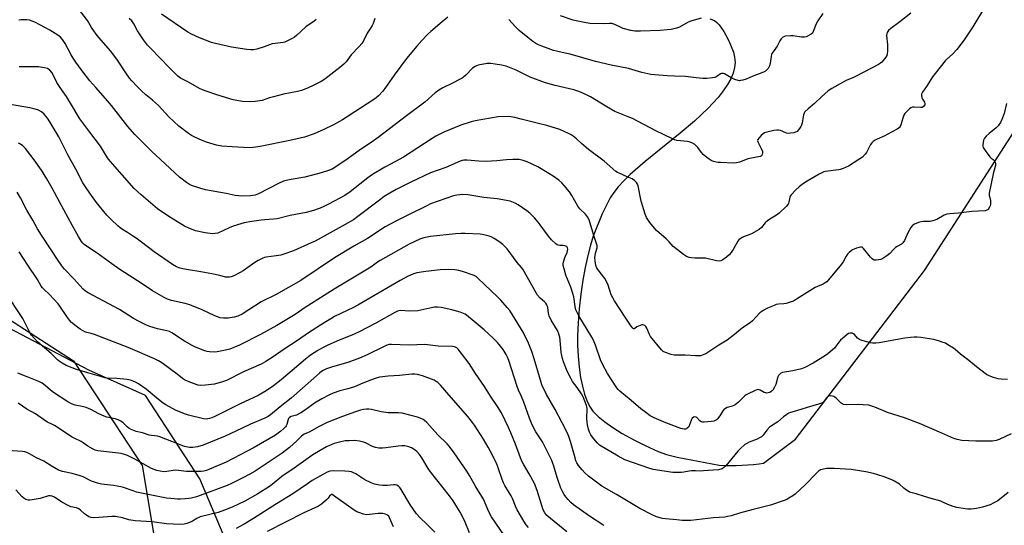
# Model space of a CAD drawing. Units: inches. Extents: x 1213768 to 1219769, y 533455 to 537456.
# Drawn here: x 1214078 to 1214562, y 536208 to 536456 of the extents above; entities that cross this region are included whole.
import ezdxf

# ---------------------------------------------------------------- set-up
doc = ezdxf.new("R2010")
doc.units = ezdxf.units.IN
doc.header["$MEASUREMENT"] = 0
for name, color, linetype in [('NTRL-Farm Land', 3, 'Continuous'), ('NTRL-Trees', 3, 'Continuous'), ('Undefined', 1, 'Continuous')]:
    doc.layers.add(name, color=color, linetype=linetype)

msp = doc.modelspace()

# ---------------------------------------------------------------- linework, layer by layer
at = {"layer": 'NTRL-Farm Land'}
for points in [[(1214417.54, 536456.65), (1214419.74, 536455.73), (1214420.9, 536454.89), (1214422.04, 536453.74), (1214424.43, 536450.4), (1214426.87, 536445.76), (1214429.11, 536440.21), (1214429.7, 536437.82), (1214429.88, 536435.1), (1214429.62, 536432.65), (1214428.9, 536429.88), (1214427.76, 536427.09), (1214426.24, 536424.29), (1214424.13, 536421.15), (1214421.64, 536418.01), (1214416.67, 536412.65), (1214409.91, 536406.36), (1214402.9, 536400.42), (1214385.7, 536386.45), (1214378.4, 536380.07), (1214375.21, 536376.98), (1214372.42, 536373.97), (1214370.28, 536371.3), (1214368.56, 536368.7), (1214366.82, 536365.4), (1214364.65, 536360.71), (1214360.21, 536349.71), (1214358.81, 536345.38), (1214357.47, 536340.23), (1214356.22, 536334.34), (1214355.15, 536328.16), (1214354.16, 536321.23), (1214353.36, 536314.12), (1214352.78, 536307.15), (1214352.46, 536300.74), (1214352.48, 536296.12), (1214352.75, 536290.79), (1214353.28, 536285.43), (1214354.02, 536280.36), (1214354.86, 536276.12), (1214355.89, 536272.17), (1214357.03, 536268.93), (1214358.35, 536266.18), (1214360.08, 536263.75), (1214362.68, 536261.09), (1214365.85, 536258.45), (1214369.8, 536255.67), (1214374.42, 536252.81), (1214379.86, 536249.79), (1214385.71, 536246.85), (1214392.09, 536243.92), (1214396.22, 536242.41), (1214401.41, 536241.07), (1214422.11, 536237.22), (1214424.92, 536237.08), (1214427.72, 536237.03), (1214430.53, 536237.05), (1214433.34, 536237.15), (1214436.14, 536237.33), (1214438.93, 536237.6), (1214441.72, 536237.94), (1214443.94, 536238.27), (1214459.62, 536249.96), (1214522.97, 536332.89), (1214580.21, 536421.52)], [(1214232.67, 536074.4), (1214166.8, 536230.57), (1214140.22, 536271.46), (1214112.28, 536283.96), (1214054.99, 536314)]]:
    msp.add_lwpolyline(points, dxfattribs=at)
at = {"layer": 'NTRL-Trees'}
msp.add_lwpolyline([(1213830, 536486.93), (1213924.2, 536451.32), (1213934.38, 536439.88), (1213935.65, 536425.89), (1213968.72, 536391.55), (1214051.38, 536322.87), (1214104.8, 536288.53), (1214138.51, 536237.02), (1214151.22, 536160.71), (1214207.18, 536064.05), (1214255.51, 535980.11), (1214264.48, 535969.28), (1214305.46, 535919.75)], dxfattribs=at)
at = {"layer": 'Undefined'}
for points, elevation in [([(1214552.95, 536462.93), (1214546.71, 536452.62), (1214542.54, 536446.36), (1214538.85, 536441.54), (1214536.75, 536439.29), (1214534.02, 536436.75), (1214533.22, 536435.92), (1214528.21, 536429.8), (1214526.98, 536428.16), (1214524.35, 536423.88), (1214522, 536420.51), (1214521.54, 536419.57), (1214521.48, 536418.85), (1214521.7, 536417.84), (1214522.05, 536417.08), (1214522.94, 536415.63), (1214523.21, 536414.93), (1214523.23, 536414.7), (1214523.12, 536414.27), (1214522.54, 536413.51), (1214521.92, 536413.1), (1214521.18, 536412.96), (1214517.89, 536413.13), (1214517.08, 536413.11), (1214516.32, 536412.89), (1214515.61, 536412.42), (1214514.75, 536411.62), (1214513.96, 536410.75), (1214513.42, 536410.07), (1214512.88, 536409.19), (1214512.38, 536407.86), (1214511.45, 536404.45), (1214511.11, 536403.68), (1214510.78, 536403.25), (1214509.63, 536402.42), (1214504.74, 536399.68), (1214503.44, 536399.02), (1214499.82, 536397.5), (1214498.81, 536396.92), (1214497.85, 536396.24), (1214497.2, 536395.66), (1214496.53, 536394.76), (1214494.46, 536390.94), (1214493.81, 536390.01), (1214492.5, 536388.59), (1214490.82, 536387.4), (1214485.58, 536384.11), (1214484.55, 536383.63), (1214482.97, 536383.04), (1214481.63, 536382.6), (1214480.79, 536382.42), (1214474.43, 536381.59), (1214473.59, 536381.36), (1214472.51, 536380.94), (1214471.29, 536380.3), (1214465.37, 536376.86), (1214463, 536375.27), (1214461.44, 536374.02), (1214459.82, 536372.58), (1214457.53, 536370.11), (1214457.05, 536369.44), (1214456.82, 536368.95), (1214456.62, 536368.15), (1214456.4, 536366.44), (1214456.24, 536365.91), (1214455.96, 536365.43), (1214455, 536364.36), (1214451.6, 536361.09), (1214450.23, 536360.02), (1214446.97, 536358.19), (1214445.81, 536357.36), (1214444.77, 536356.39), (1214442.9, 536353.96), (1214441.78, 536353.08), (1214437.93, 536350.87), (1214437.12, 536350.52), (1214434.06, 536349.52), (1214433.34, 536349.11), (1214432.44, 536348.47), (1214431.82, 536347.93), (1214431.29, 536347.27), (1214429.01, 536343.15), (1214428, 536341.69), (1214427.07, 536340.56), (1214425.74, 536339.41), (1214423.91, 536338.08), (1214422.94, 536337.62), (1214422.15, 536337.54), (1214420.75, 536337.73), (1214415.34, 536338.95), (1214410.18, 536339.02), (1214408.47, 536339.13), (1214407.37, 536339.32), (1214406.09, 536339.86), (1214404.62, 536340.7), (1214400.08, 536344.18), (1214399.45, 536344.77), (1214397.52, 536346.95), (1214395.97, 536348.53), (1214391.29, 536352.63), (1214390.23, 536353.65), (1214388.08, 536356.47), (1214386.41, 536358.89), (1214385.75, 536360.52), (1214383.82, 536367.06), (1214382.32, 536374.54), (1214382.03, 536375.31), (1214381.47, 536376.15), (1214380.45, 536377.11), (1214379.27, 536377.89), (1214376.94, 536378.99), (1214372.87, 536380.72), (1214372.08, 536381.12), (1214371.36, 536381.59), (1214365.65, 536386.62), (1214357.86, 536392.33), (1214354.51, 536395.28), (1214352.05, 536397.62), (1214350.41, 536398.89), (1214349.41, 536399.54), (1214348.09, 536400.21), (1214343.73, 536402.17), (1214342.08, 536402.78), (1214337.35, 536404.17), (1214333.33, 536405.14), (1214324.84, 536407.37), (1214321.71, 536408.05), (1214319.7, 536408.43), (1214318.55, 536408.55), (1214313.55, 536408.48), (1214302.22, 536406.51), (1214300.2, 536405.97), (1214295.08, 536404.32), (1214286.84, 536400.87), (1214282.91, 536398.86), (1214281.11, 536397.85), (1214266.93, 536388.67), (1214262.97, 536386.44), (1214257.72, 536383.63), (1214251.63, 536380.05), (1214249.44, 536378.49), (1214240.72, 536371.59), (1214238.19, 536369.85), (1214230.13, 536365.44), (1214227.79, 536364.29), (1214225.91, 536363.52), (1214222.65, 536362.33), (1214219.11, 536361.37), (1214211.31, 536359.88), (1214204.83, 536358.33), (1214203, 536358.09), (1214198.83, 536357.85), (1214197.07, 536357.67), (1214192.44, 536357.01), (1214188.64, 536356.26), (1214185.33, 536355.42), (1214183.16, 536354.66), (1214181.29, 536353.89), (1214175.73, 536351.32), (1214174.44, 536351.01), (1214172.99, 536350.99), (1214169.42, 536351.36), (1214164.75, 536352.41), (1214163.64, 536352.81), (1214161.48, 536353.77), (1214159.34, 536354.77), (1214158.04, 536355.47), (1214151.57, 536359.4), (1214146.03, 536363.19), (1214138, 536370.02), (1214134.63, 536373.16), (1214122.74, 536386.7), (1214121.43, 536388.31), (1214118.1, 536393.99), (1214112.72, 536400.83), (1214107.88, 536407.42), (1214103.35, 536415.23), (1214101.3, 536418.36), (1214098.8, 536421.84), (1214097.53, 536423.85), (1214096.64, 536425.39), (1214094.94, 536428.74), (1214094.03, 536430.28), (1214093.08, 536431.37), (1214091.91, 536432.18), (1214090.53, 536432.56), (1214087.62, 536432.94), (1214082.12, 536433.06), (1214078.05, 536432.95)], 308), ([(1214288.66, 536457.39), (1214285.99, 536455.07), (1214280.35, 536450.43), (1214278.88, 536449.06), (1214275.92, 536445.99), (1214273.47, 536443.17), (1214268.46, 536437.12), (1214262.4, 536428.95), (1214257.83, 536422.36), (1214256.73, 536421.04), (1214254.6, 536418.75), (1214253.53, 536417.82), (1214251.89, 536416.64), (1214236.96, 536406.94), (1214232.58, 536404.46), (1214227.76, 536402.13), (1214223.03, 536400.02), (1214218.36, 536398.44), (1214211.16, 536396.75), (1214196.55, 536393.85), (1214193.06, 536393.31), (1214191.05, 536393.2), (1214182.72, 536393.62), (1214177.64, 536394.04), (1214174.98, 536394.56), (1214170.13, 536395.94), (1214167.95, 536396.79), (1214163.98, 536398.61), (1214162.7, 536399.28), (1214161.23, 536400.29), (1214156.46, 536403.91), (1214151.62, 536408.43), (1214146.55, 536414.01), (1214143.55, 536416.68), (1214140.37, 536419.3), (1214138.19, 536421.28), (1214136.06, 536423.32), (1214133.45, 536426.16), (1214132.3, 536427.51), (1214130.74, 536429.59), (1214126.41, 536436.25), (1214123.17, 536440.67), (1214117.15, 536447.48), (1214115.86, 536449.06), (1214113.67, 536452.35), (1214111.61, 536455.77), (1214107.28, 536461.58)], 312), ([(1214516.31, 536459.39), (1214510.81, 536455.1), (1214506.45, 536451.86), (1214505.38, 536450.83), (1214504.69, 536449.92), (1214504.45, 536449.25), (1214504.39, 536448.45), (1214504.86, 536443.75), (1214504.84, 536440.79), (1214504.72, 536439.33), (1214504.48, 536438.53), (1214504.05, 536437.8), (1214502.06, 536435.31), (1214501.41, 536434.74), (1214500.42, 536434.12), (1214489.42, 536428.35), (1214488.1, 536427.71), (1214484.45, 536426.22), (1214482.97, 536425.52), (1214477.43, 536422.37), (1214475.74, 536421.24), (1214472.41, 536418.27), (1214469.02, 536414.94), (1214465.78, 536412.41), (1214464.23, 536410.89), (1214463.81, 536410.2), (1214463.55, 536409.39), (1214462.9, 536405.46), (1214462.62, 536404.39), (1214462.24, 536403.65), (1214461.63, 536402.72), (1214460.95, 536401.84), (1214460.38, 536401.27), (1214459.68, 536400.88), (1214458.86, 536400.65), (1214457.16, 536400.36), (1214456.03, 536400.31), (1214455.21, 536400.49), (1214453.35, 536401.28), (1214452.29, 536401.64), (1214451.21, 536401.91), (1214450.38, 536401.95), (1214448.95, 536401.72), (1214445.52, 536400.86), (1214444.41, 536400.51), (1214443.65, 536400.1), (1214442.78, 536399.31), (1214441.59, 536397.96), (1214441.13, 536397.27), (1214440.98, 536396.79), (1214441.03, 536396.28), (1214441.21, 536395.77), (1214442.94, 536392.58), (1214443.41, 536391.39), (1214443.42, 536390.67), (1214443.22, 536389.94), (1214442.82, 536389.34), (1214442.22, 536388.96), (1214436.13, 536387.74), (1214435.04, 536387.38), (1214432.16, 536386.15), (1214430.6, 536385.79), (1214429.16, 536385.74), (1214422.71, 536385.91), (1214421.53, 536385.97), (1214420.66, 536386.11), (1214419.24, 536386.54), (1214418.15, 536387.01), (1214417.15, 536387.59), (1214415.99, 536388.44), (1214414.31, 536389.9), (1214413.33, 536390.89), (1214411.53, 536393.42), (1214410.82, 536394.26), (1214410.18, 536394.81), (1214408.94, 536395.55), (1214407.89, 536395.99), (1214406.52, 536396.3), (1214401.21, 536396.88), (1214400.15, 536397.19), (1214398.83, 536397.74), (1214391, 536401.52), (1214379.47, 536407.6), (1214377.4, 536408.51), (1214372.46, 536410.35), (1214370.89, 536411.07), (1214366.82, 536413.29), (1214358.78, 536418.22), (1214354.75, 536420.28), (1214352.59, 536421.09), (1214350.67, 536421.71), (1214341.5, 536423.88), (1214337.93, 536424.81), (1214336.27, 536425.33), (1214329.28, 536427.95), (1214322.3, 536431.42), (1214317.33, 536433.38), (1214315.09, 536433.89), (1214312.02, 536434.38), (1214309.8, 536434.62), (1214308.1, 536434.61), (1214303.72, 536433.78), (1214302.86, 536433.54), (1214302.11, 536433.2), (1214300.79, 536432.28), (1214297.52, 536428.88), (1214296.64, 536428.12), (1214295.7, 536427.46), (1214294.44, 536426.72), (1214291.03, 536424.98), (1214286.3, 536422.72), (1214284.38, 536421.59), (1214282.58, 536420.18), (1214277.39, 536415.65), (1214268.4, 536408.96), (1214254.5, 536398.24), (1214252.19, 536396.57), (1214245.1, 536391.85), (1214238.56, 536387.14), (1214232.38, 536383.05), (1214231.52, 536382.63), (1214230.14, 536382.11), (1214226.48, 536380.89), (1214224.76, 536380.41), (1214218.38, 536378.82), (1214211.68, 536377.66), (1214209.36, 536377.15), (1214207.95, 536376.74), (1214205.52, 536375.72), (1214195.67, 536370.65), (1214194.08, 536369.98), (1214192.97, 536369.72), (1214191.8, 536369.59), (1214187.36, 536369.5), (1214185.94, 536369.58), (1214184.26, 536369.82), (1214179.72, 536370.78), (1214169.71, 536372.63), (1214166.88, 536373.32), (1214163.24, 536374.5), (1214161.74, 536375.18), (1214160.33, 536376.12), (1214156.92, 536378.75), (1214147.59, 536387.5), (1214143.17, 536391.53), (1214134.93, 536399.77), (1214131.41, 536403.75), (1214123.48, 536413.99), (1214120.47, 536417.51), (1214115.68, 536422.82), (1214112.77, 536426.2), (1214109, 536431.06), (1214105.89, 536435.31), (1214104.61, 536437.2), (1214103.59, 536438.93), (1214100.67, 536444.49), (1214099.35, 536446.45), (1214098.43, 536447.59), (1214097.78, 536448.16), (1214097.07, 536448.66), (1214093.09, 536451.1), (1214085.7, 536454.91), (1214083.21, 536455.88), (1214081.81, 536456.14), (1214078.98, 536456.15), (1214077.95, 536456)], 310), ([(1214252.91, 536456.78), (1214251.99, 536454.31), (1214251.52, 536453.27), (1214250.8, 536452.08), (1214249.01, 536449.56), (1214247.25, 536445.82), (1214246.5, 536444.54), (1214245.15, 536442.99), (1214241.25, 536438.95), (1214238.75, 536435.51), (1214237.69, 536434.31), (1214235.7, 536432.66), (1214228.22, 536426.9), (1214226.48, 536425.83), (1214222.91, 536423.95), (1214219.84, 536422.52), (1214216.83, 536421.34), (1214214.91, 536420.86), (1214207.99, 536419.5), (1214203.11, 536418.32), (1214201.11, 536417.79), (1214197.44, 536416.54), (1214196.31, 536416.24), (1214193.98, 536415.92), (1214191.64, 536415.76), (1214187.87, 536415.97), (1214183.29, 536416.86), (1214175.24, 536419.19), (1214170.43, 536420.85), (1214168.19, 536421.68), (1214166.66, 536422.42), (1214161.33, 536425.5), (1214157.37, 536427.48), (1214156.08, 536428.36), (1214155, 536429.35), (1214151.27, 536433.1), (1214147.9, 536436.78), (1214142.18, 536442.62), (1214141.2, 536443.72), (1214139.22, 536446.27), (1214137.54, 536448.75), (1214136.26, 536450.78), (1214134.41, 536454.16), (1214133.39, 536455.57), (1214132.13, 536456.77)], 314), ([(1214224.08, 536456.28), (1214223.07, 536455.45), (1214218.98, 536452.63), (1214214.37, 536448.47), (1214213.32, 536447.61), (1214212.16, 536446.89), (1214209.86, 536445.76), (1214208.56, 536445.22), (1214207.74, 536445.02), (1214203.84, 536444.55), (1214202.47, 536444.3), (1214198.45, 536442.87), (1214194.82, 536441.71), (1214193.41, 536441.4), (1214191.99, 536441.31), (1214189.95, 536441.5), (1214182.48, 536442.72), (1214174.48, 536444.43), (1214172.51, 536445.05), (1214166.65, 536447.35), (1214162.75, 536449.02), (1214160.94, 536449.99), (1214148.07, 536458.86)], 316), ([(1214473.06, 536459.27), (1214470.57, 536455.6), (1214469.83, 536454.12), (1214468.34, 536450.37), (1214467.92, 536449.64), (1214467.33, 536449.07), (1214465.58, 536448.14), (1214464.79, 536447.82), (1214463.98, 536447.61), (1214462.61, 536447.61), (1214458.39, 536448.19), (1214457.23, 536448.26), (1214454.59, 536448.07), (1214453.8, 536447.82), (1214453.36, 536447.52), (1214452.6, 536446.71), (1214451.93, 536445.79), (1214450.64, 536443.24), (1214448.61, 536440.44), (1214448.04, 536439.52), (1214447.83, 536439.01), (1214447.61, 536438.15), (1214447.08, 536434.61), (1214446.81, 536433.46), (1214446.58, 536432.93), (1214446.11, 536432.2), (1214445.55, 536431.52), (1214444.91, 536430.94), (1214443.9, 536430.4), (1214438.38, 536428.32), (1214435.35, 536426.95), (1214433.68, 536426.44), (1214432.56, 536426.22), (1214432.01, 536426.2), (1214431.46, 536426.29), (1214429.84, 536426.86), (1214427.97, 536427.69), (1214424.76, 536429.52), (1214424.27, 536429.72), (1214423.78, 536429.81), (1214423.29, 536429.73), (1214422.8, 536429.53), (1214420.94, 536428.27), (1214419.9, 536427.81), (1214418.74, 536427.6), (1214416.06, 536427.29), (1214413.99, 536427.21), (1214410.78, 536427.56), (1214405.54, 536428.29), (1214400.17, 536428.43), (1214396.55, 536428.61), (1214390.48, 536429.06), (1214388.47, 536429.3), (1214384.02, 536430.26), (1214377.53, 536432.14), (1214368.94, 536433.76), (1214361.31, 536435.64), (1214348.91, 536439.18), (1214346.48, 536439.77), (1214342.13, 536440.66), (1214340.73, 536441.04), (1214338.01, 536441.96), (1214334.9, 536443.17), (1214333.25, 536443.86), (1214332.02, 536444.5), (1214330.58, 536445.46), (1214327.99, 536447.48), (1214323.85, 536450.9), (1214321.94, 536452.73), (1214318.75, 536456.23)], 312), ([(1214413.32, 536456.88), (1214408.19, 536455.52), (1214406.88, 536454.92), (1214402.53, 536452.46), (1214401.12, 536452.01), (1214398.48, 536451.43), (1214396.47, 536451.14), (1214393.07, 536450.92), (1214383.41, 536450.53), (1214380.62, 536450.59), (1214378.64, 536450.94), (1214374.96, 536451.91), (1214373.89, 536452.34), (1214370.76, 536453.86), (1214369.38, 536454.28), (1214368.21, 536454.35), (1214365.01, 536454.21), (1214358.59, 536454.37), (1214355.95, 536454.81), (1214351.84, 536455.64), (1214350.41, 536456), (1214344.07, 536458.04)], 314)]:
    msp.add_lwpolyline(points, dxfattribs=dict(at, elevation=elevation))
for points in [[(1214563.32, 536415.06, 306), (1214562.22, 536410.13, 306), (1214561.06, 536407.19, 306), (1214560.31, 536405.66, 306), (1214559.18, 536404.07, 306), (1214558.28, 536403.03, 306), (1214554.72, 536400.29, 306), (1214553.32, 536399, 306), (1214552.49, 536397.97, 306), (1214552.04, 536397, 306), (1214551.78, 536395.89, 306), (1214551.66, 536394.75, 306), (1214551.72, 536393.94, 306), (1214551.91, 536393.41, 306), (1214552.84, 536391.91, 306), (1214555.13, 536388.76, 306), (1214555.74, 536388.15, 306), (1214556.81, 536387.39, 306), (1214557.4, 536386.8, 306), (1214557.75, 536386.1, 306), (1214557.89, 536385.31, 306), (1214557.89, 536384.5, 306), (1214557.8, 536383.95, 306), (1214556.84, 536380.34, 306), (1214554.87, 536370.84, 306), (1214554.86, 536369.71, 306), (1214555.26, 536368.2, 306), (1214555.4, 536367.34, 306), (1214555.47, 536366.18, 306), (1214555.42, 536365.31, 306), (1214555.29, 536364.77, 306), (1214554.97, 536364.02, 306), (1214554.24, 536362.92, 306), (1214553.62, 536362.48, 306), (1214552.81, 536362.29, 306), (1214546.27, 536361.95, 306), (1214539.69, 536361.05, 306), (1214535.51, 536360.81, 306), (1214534.06, 536360.62, 306), (1214532.72, 536360.08, 306), (1214529.11, 536358.04, 306), (1214527.19, 536357.3, 306), (1214525.83, 536357.03, 306), (1214522.53, 536356.97, 306), (1214521.45, 536356.86, 306), (1214520.06, 536356.45, 306), (1214518.12, 536355.64, 306), (1214517.35, 536355.23, 306), (1214516.89, 536354.89, 306), (1214516.22, 536354.02, 306), (1214514.88, 536351.49, 306), (1214513.11, 536347.59, 306), (1214512.37, 536346.43, 306), (1214511.71, 536345.9, 306), (1214509.66, 536344.72, 306), (1214508.81, 536344.14, 306), (1214507.99, 536343.39, 306), (1214506.01, 536341.33, 306), (1214504.45, 536340.09, 306), (1214502.58, 536338.8, 306), (1214501.53, 536338.34, 306), (1214499.21, 536337.9, 306), (1214498.38, 536337.91, 306), (1214497.9, 536338.08, 306), (1214497.27, 536338.58, 306), (1214496.49, 536339.42, 306), (1214493.1, 536343.69, 306), (1214492.73, 536344.05, 306), (1214492.32, 536344.29, 306), (1214491.54, 536344.36, 306), (1214490.7, 536344.21, 306), (1214489.55, 536343.89, 306), (1214488.48, 536343.45, 306), (1214487.7, 536343.06, 306), (1214487, 536342.59, 306), (1214485.91, 536341.67, 306), (1214485.12, 536340.86, 306), (1214484.5, 536339.94, 306), (1214483.06, 536337.17, 306), (1214482.26, 536336, 306), (1214475.85, 536328.28, 306), (1214475.03, 536327.41, 306), (1214474.22, 536326.76, 306), (1214473.28, 536326.22, 306), (1214470.38, 536325, 306), (1214469.35, 536324.47, 306), (1214460.11, 536318.74, 306), (1214458.61, 536317.9, 306), (1214456.97, 536317.3, 306), (1214455, 536316.75, 306), (1214453.86, 536316.58, 306), (1214451.28, 536316.38, 306), (1214450.15, 536316.16, 306), (1214449.05, 536315.75, 306), (1214445.8, 536314.32, 306), (1214443.69, 536313.29, 306), (1214442.99, 536312.79, 306), (1214442.15, 536312.02, 306), (1214440.33, 536310.17, 306), (1214438.45, 536308.09, 306), (1214437.39, 536307.19, 306), (1214433.58, 536304.67, 306), (1214429.64, 536301.4, 306), (1214425.95, 536298.58, 306), (1214421.97, 536296.13, 306), (1214416.11, 536292.25, 306), (1214415.1, 536291.73, 306), (1214413.8, 536291.21, 306), (1214413, 536290.98, 306), (1214412.14, 536290.89, 306), (1214410.39, 536290.91, 306), (1214405.4, 536291.31, 306), (1214399.9, 536291.32, 306), (1214398.47, 536291.6, 306), (1214395.66, 536292.62, 306), (1214394.6, 536293.13, 306), (1214393.72, 536293.86, 306), (1214388.35, 536300.38, 306), (1214387.8, 536301.38, 306), (1214386.55, 536304.63, 306), (1214386.07, 536305.3, 306), (1214385.48, 536305.83, 306), (1214384.81, 536306.15, 306), (1214384.02, 536306.13, 306), (1214383.2, 536305.9, 306), (1214382.39, 536305.56, 306), (1214381.67, 536305.14, 306), (1214380.71, 536304.42, 306), (1214380.33, 536304.25, 306), (1214379.97, 536304.29, 306), (1214379.62, 536304.55, 306), (1214378.79, 536305.61, 306), (1214375.84, 536309.99, 306), (1214370.69, 536317.97, 306), (1214369.76, 536319.48, 306), (1214369.09, 536320.86, 306), (1214367.6, 536325.62, 306), (1214366.76, 536327.44, 306), (1214365.84, 536328.92, 306), (1214362.56, 536333.15, 306), (1214362.04, 536334.13, 306), (1214361.55, 536335.4, 306), (1214361.1, 536337.61, 306), (1214361.05, 536339.29, 306), (1214361.34, 536341.48, 306), (1214362.09, 536343.98, 306), (1214362.11, 536345.12, 306), (1214361.85, 536346.25, 306), (1214360.53, 536350.15, 306), (1214358.14, 536357.78, 306), (1214357.37, 536359.27, 306), (1214356.44, 536360.64, 306), (1214353.68, 536363.29, 306), (1214352.6, 536364.57, 306), (1214349.6, 536369.8, 306), (1214348.47, 536371.49, 306), (1214345.89, 536374.69, 306), (1214344.75, 536375.94, 306), (1214343.21, 536377.23, 306), (1214340.44, 536379.32, 306), (1214338.36, 536380.66, 306), (1214333.05, 536383.79, 306), (1214327.71, 536386.31, 306), (1214325.79, 536387.05, 306), (1214323.78, 536387.46, 306), (1214320.62, 536387.54, 306), (1214317.52, 536387.3, 306), (1214312.89, 536386.75, 306), (1214307.62, 536386.43, 306), (1214304.03, 536386.63, 306), (1214298.19, 536387.2, 306), (1214296.58, 536387.17, 306), (1214295.86, 536387, 306), (1214294.8, 536386.6, 306), (1214287.7, 536383.47, 306), (1214280.14, 536380.92, 306), (1214270.54, 536376.29, 306), (1214263.33, 536372.65, 306), (1214260.25, 536370.99, 306), (1214257.51, 536369.27, 306), (1214255.09, 536367.55, 306), (1214244.54, 536359.39, 306), (1214242.36, 536357.86, 306), (1214238.25, 536355.47, 306), (1214223.53, 536347.36, 306), (1214221.58, 536346.42, 306), (1214212.81, 536342.58, 306), (1214208.09, 536340.88, 306), (1214206.67, 536340.48, 306), (1214204.31, 536340.04, 306), (1214199.44, 536339.4, 306), (1214198.63, 536339.21, 306), (1214197.83, 536338.92, 306), (1214195.44, 536337.75, 306), (1214193.89, 536336.88, 306), (1214188.16, 536332.79, 306), (1214186.7, 536331.9, 306), (1214183.62, 536330.36, 306), (1214182.32, 536329.79, 306), (1214181.5, 536329.59, 306), (1214180.36, 536329.58, 306), (1214179.53, 536329.7, 306), (1214176.63, 536330.48, 306), (1214172.71, 536331.32, 306), (1214167.31, 536332.28, 306), (1214161.25, 536333.17, 306), (1214158.52, 536333.65, 306), (1214157.19, 536334, 306), (1214155.4, 536334.67, 306), (1214153.49, 536335.79, 306), (1214144.34, 536342.07, 306), (1214138.13, 536346.88, 306), (1214135.49, 536348.81, 306), (1214133.78, 536349.99, 306), (1214131.27, 536351.5, 306), (1214128.84, 536353.08, 306), (1214127.67, 536353.93, 306), (1214126.61, 536354.84, 306), (1214123.3, 536357.91, 306), (1214121.13, 536360.17, 306), (1214115.98, 536366.25, 306), (1214112.72, 536370.86, 306), (1214110.61, 536373.97, 306), (1214109.41, 536376.02, 306), (1214105.88, 536382.7, 306), (1214102.03, 536389.68, 306), (1214097.52, 536398.61, 306), (1214093.2, 536405.93, 306), (1214091.91, 536407.83, 306), (1214090.34, 536409.81, 306), (1214089.02, 536410.87, 306), (1214087.53, 536411.7, 306), (1214085.87, 536412.22, 306), (1214083.33, 536412.85, 306), (1214074.57, 536414.36, 306)], [(1214563.83, 536279.24, 304), (1214560.69, 536279.41, 304), (1214559.3, 536279.58, 304), (1214558.03, 536279.91, 304), (1214556.95, 536280.29, 304), (1214554.78, 536281.18, 304), (1214553.47, 536281.85, 304), (1214548.5, 536285.52, 304), (1214544.74, 536288.65, 304), (1214540.63, 536291.82, 304), (1214538.13, 536293.99, 304), (1214537.2, 536294.67, 304), (1214534.54, 536296.43, 304), (1214533.29, 536297.15, 304), (1214532.25, 536297.57, 304), (1214529.82, 536298.37, 304), (1214527.6, 536298.93, 304), (1214521.22, 536299.9, 304), (1214519.49, 536300.1, 304), (1214517.86, 536300.12, 304), (1214516.14, 536299.97, 304), (1214513.27, 536299.58, 304), (1214505.09, 536298.1, 304), (1214500.78, 536297.4, 304), (1214499.08, 536297.25, 304), (1214497.4, 536297.25, 304), (1214496.54, 536297.37, 304), (1214495.38, 536297.66, 304), (1214492.2, 536298.55, 304), (1214491.1, 536298.96, 304), (1214490.59, 536299.23, 304), (1214490.16, 536299.6, 304), (1214488.65, 536301.36, 304), (1214488.12, 536301.83, 304), (1214487.46, 536302.11, 304), (1214486.45, 536302.13, 304), (1214485.7, 536301.9, 304), (1214484.97, 536301.43, 304), (1214481.8, 536298.71, 304), (1214480.83, 536297.66, 304), (1214478.74, 536294.79, 304), (1214475.56, 536291.89, 304), (1214474.41, 536291.06, 304), (1214468.28, 536287.34, 304), (1214464.16, 536285.18, 304), (1214462.56, 536284.5, 304), (1214458.24, 536283.6, 304), (1214453.27, 536282.72, 304), (1214452.46, 536282.44, 304), (1214452, 536282.14, 304), (1214451.25, 536281.36, 304), (1214450.86, 536280.61, 304), (1214449.88, 536276.87, 304), (1214449.37, 536275.52, 304), (1214448.5, 536274.09, 304), (1214448.15, 536273.68, 304), (1214447.73, 536273.35, 304), (1214447.02, 536273.01, 304), (1214446.25, 536272.77, 304), (1214445.47, 536272.65, 304), (1214444.97, 536272.69, 304), (1214444.2, 536272.97, 304), (1214442.17, 536274.11, 304), (1214441.66, 536274.3, 304), (1214441.14, 536274.33, 304), (1214440.62, 536274.23, 304), (1214439.82, 536273.93, 304), (1214436.09, 536272.17, 304), (1214435.33, 536271.74, 304), (1214434.64, 536271.23, 304), (1214431.53, 536268.25, 304), (1214429.95, 536266.94, 304), (1214429.23, 536266.53, 304), (1214428.48, 536266.23, 304), (1214426.04, 536265.48, 304), (1214425.28, 536265.11, 304), (1214424.58, 536264.66, 304), (1214423.82, 536263.87, 304), (1214422.37, 536261.38, 304), (1214421.35, 536259.97, 304), (1214420.72, 536259.44, 304), (1214419.48, 536258.91, 304), (1214418.15, 536258.61, 304), (1214416.56, 536258.56, 304), (1214414.64, 536258.3, 304), (1214413.91, 536258.33, 304), (1214413.24, 536258.57, 304), (1214412.61, 536259.01, 304), (1214411.1, 536260.58, 304), (1214410.71, 536260.87, 304), (1214410.08, 536261, 304), (1214409.45, 536260.82, 304), (1214408.9, 536260.38, 304), (1214408.5, 536259.69, 304), (1214407.38, 536256.55, 304), (1214407, 536255.88, 304), (1214406.44, 536255.35, 304), (1214406.02, 536255.08, 304), (1214405.57, 536254.92, 304), (1214404.89, 536254.86, 304), (1214404.11, 536254.99, 304), (1214403.28, 536255.25, 304), (1214395.89, 536258.03, 304), (1214390.15, 536260.44, 304), (1214388.22, 536261.46, 304), (1214386.03, 536263.02, 304), (1214383.66, 536264.84, 304), (1214378.91, 536268.92, 304), (1214373.23, 536273.65, 304), (1214372.43, 536274.42, 304), (1214371.74, 536275.23, 304), (1214367.14, 536282.33, 304), (1214364.74, 536286.8, 304), (1214363.73, 536288.95, 304), (1214361.26, 536296.17, 304), (1214360.31, 536298.64, 304), (1214359.45, 536300.19, 304), (1214353.14, 536310.59, 304), (1214352.24, 536312.31, 304), (1214351.71, 536313.57, 304), (1214351.31, 536315.24, 304), (1214350.59, 536319.91, 304), (1214350.22, 536321.61, 304), (1214349.13, 536324.78, 304), (1214346.73, 536330.61, 304), (1214345.87, 536333.65, 304), (1214345.5, 536335.32, 304), (1214345.5, 536336.44, 304), (1214345.89, 536338.13, 304), (1214346.26, 536339.24, 304), (1214347.31, 536341.71, 304), (1214347.59, 536342.55, 304), (1214347.7, 536343.36, 304), (1214347.57, 536344.1, 304), (1214347.15, 536344.62, 304), (1214346.31, 536345.09, 304), (1214345.5, 536345.22, 304), (1214343.79, 536345.27, 304), (1214342.97, 536345.37, 304), (1214342.48, 536345.57, 304), (1214341.81, 536346.04, 304), (1214339.76, 536348.03, 304), (1214338.19, 536349.7, 304), (1214334.16, 536355.39, 304), (1214333.13, 536356.73, 304), (1214331.32, 536358.86, 304), (1214329.1, 536361.03, 304), (1214327.52, 536362.31, 304), (1214323.34, 536365.15, 304), (1214321.76, 536365.93, 304), (1214319.31, 536366.91, 304), (1214317.6, 536367.31, 304), (1214312.93, 536368.09, 304), (1214306.4, 536368.77, 304), (1214298.49, 536370.02, 304), (1214296.06, 536370.19, 304), (1214293.17, 536369.95, 304), (1214291.48, 536369.62, 304), (1214280.27, 536365.62, 304), (1214278.42, 536364.76, 304), (1214269.44, 536360.21, 304), (1214263.44, 536357.28, 304), (1214257.94, 536354.3, 304), (1214249.29, 536348.69, 304), (1214242.52, 536344.85, 304), (1214233.04, 536339.08, 304), (1214216.42, 536328.06, 304), (1214204.34, 536321.05, 304), (1214196.91, 536317.43, 304), (1214187.6, 536311.5, 304), (1214185.59, 536310.52, 304), (1214183.68, 536309.98, 304), (1214180.85, 536309.46, 304), (1214178.56, 536309.46, 304), (1214176.87, 536309.7, 304), (1214174.15, 536310.58, 304), (1214167.93, 536313.58, 304), (1214161.88, 536316.01, 304), (1214159.61, 536316.64, 304), (1214152.85, 536318.23, 304), (1214150.94, 536318.88, 304), (1214149.37, 536319.6, 304), (1214143.56, 536322.95, 304), (1214138.45, 536326.36, 304), (1214127.58, 536333.35, 304), (1214123.54, 536336.21, 304), (1214116.4, 536341.44, 304), (1214111.62, 536344.53, 304), (1214110.01, 536345.72, 304), (1214109.4, 536346.33, 304), (1214108.68, 536347.22, 304), (1214107.2, 536349.57, 304), (1214104.28, 536354.8, 304), (1214097.88, 536366.6, 304), (1214094.33, 536373.45, 304), (1214091.7, 536377.92, 304), (1214088.96, 536382.29, 304), (1214085.46, 536387.34, 304), (1214081.15, 536392.92, 304), (1214080.56, 536393.56, 304), (1214079.9, 536394.12, 304), (1214078.73, 536394.95, 304), (1214077.73, 536395.51, 304)], [(1214565.68, 536252.54, 302), (1214559.75, 536249.87, 302), (1214558.18, 536249.36, 302), (1214556.43, 536249.02, 302), (1214554.99, 536248.97, 302), (1214548.29, 536249.09, 302), (1214541.3, 536249.38, 302), (1214539.07, 536249.83, 302), (1214537.45, 536250.32, 302), (1214531.48, 536253.01, 302), (1214520.54, 536257.71, 302), (1214513.16, 536260.44, 302), (1214504.86, 536263.02, 302), (1214499.44, 536265.4, 302), (1214497.55, 536266.11, 302), (1214495.63, 536266.63, 302), (1214492.8, 536266.92, 302), (1214490.78, 536266.98, 302), (1214484.6, 536266.92, 302), (1214483.19, 536267.08, 302), (1214482.53, 536267.38, 302), (1214482.07, 536267.7, 302), (1214479.78, 536269.94, 302), (1214478.9, 536270.68, 302), (1214478.43, 536270.95, 302), (1214477.67, 536271.2, 302), (1214476.89, 536271.32, 302), (1214476.37, 536271.32, 302), (1214475.7, 536271.12, 302), (1214475.27, 536270.82, 302), (1214474.73, 536270.19, 302), (1214473.6, 536268.56, 302), (1214473.09, 536268.08, 302), (1214472.43, 536267.7, 302), (1214470.85, 536267.15, 302), (1214465.39, 536265.61, 302), (1214460.1, 536263.93, 302), (1214457.17, 536263.08, 302), (1214456.35, 536262.76, 302), (1214455.34, 536262.15, 302), (1214453.67, 536260.91, 302), (1214451, 536258.56, 302), (1214447.74, 536256.57, 302), (1214446.87, 536255.9, 302), (1214445.45, 536254.38, 302), (1214443.72, 536251.88, 302), (1214442.93, 536251.15, 302), (1214441.96, 536250.59, 302), (1214440.69, 536249.99, 302), (1214436.77, 536248.56, 302), (1214435.63, 536247.94, 302), (1214434.75, 536247.29, 302), (1214432.59, 536245.34, 302), (1214431.35, 536244.11, 302), (1214425.39, 536236.96, 302), (1214424.39, 536236.02, 302), (1214423.55, 536235.46, 302), (1214422.85, 536235.19, 302), (1214421.72, 536234.99, 302), (1214414.45, 536234.36, 302), (1214413, 536234.3, 302), (1214410.49, 536234.46, 302), (1214408.53, 536234.47, 302), (1214407.43, 536234.34, 302), (1214404.69, 536233.75, 302), (1214403.42, 536233.57, 302), (1214401.95, 536233.54, 302), (1214399.29, 536233.64, 302), (1214389.69, 536235, 302), (1214388.01, 536235.53, 302), (1214375.73, 536239.82, 302), (1214372.47, 536241.57, 302), (1214363.33, 536247.11, 302), (1214362.19, 536248.12, 302), (1214359.82, 536250.97, 302), (1214358.98, 536252.16, 302), (1214358.34, 536253.48, 302), (1214357.85, 536254.85, 302), (1214357.35, 536257.01, 302), (1214357.15, 536258.41, 302), (1214357.03, 536260.11, 302), (1214357.23, 536265.13, 302), (1214357.13, 536265.93, 302), (1214356.93, 536266.61, 302), (1214355.25, 536270.73, 302), (1214354.49, 536272.26, 302), (1214352.32, 536275.39, 302), (1214350.09, 536278.38, 302), (1214349.35, 536279.6, 302), (1214347.42, 536283.48, 302), (1214345.55, 536288.04, 302), (1214345.03, 536289.69, 302), (1214344.45, 536292.62, 302), (1214343.93, 536298.67, 302), (1214343.73, 536300.05, 302), (1214343.46, 536301.16, 302), (1214343.08, 536302.26, 302), (1214342.6, 536303.33, 302), (1214339.59, 536308.52, 302), (1214338.6, 536310.61, 302), (1214338.16, 536311.96, 302), (1214337.85, 536314.7, 302), (1214337.41, 536315.97, 302), (1214336.84, 536316.89, 302), (1214336.32, 536317.5, 302), (1214334.1, 536319.28, 302), (1214332.88, 536320.73, 302), (1214332.15, 536321.88, 302), (1214325.6, 536333.51, 302), (1214324.91, 536334.42, 302), (1214322.75, 536336.79, 302), (1214317.84, 536343.57, 302), (1214315.76, 536345.61, 302), (1214313.73, 536347.23, 302), (1214311.56, 536348.58, 302), (1214310.03, 536349.37, 302), (1214308.97, 536349.81, 302), (1214306.41, 536350.48, 302), (1214304.67, 536350.76, 302), (1214297.3, 536351.07, 302), (1214295.29, 536351.06, 302), (1214292.53, 536350.86, 302), (1214280.22, 536349.65, 302), (1214276.92, 536348.93, 302), (1214275.03, 536348.33, 302), (1214269.77, 536345.8, 302), (1214255.47, 536337.89, 302), (1214254.12, 536337.01, 302), (1214250.81, 536334.62, 302), (1214247.61, 536332.5, 302), (1214232.88, 536323.72, 302), (1214227.94, 536320.56, 302), (1214218.58, 536314.76, 302), (1214213.67, 536311.34, 302), (1214211.99, 536310.25, 302), (1214204.61, 536305.81, 302), (1214196.7, 536301.4, 302), (1214186.37, 536296.26, 302), (1214181.56, 536294.27, 302), (1214179.54, 536293.73, 302), (1214175.44, 536292.88, 302), (1214173.98, 536292.82, 302), (1214171.64, 536292.93, 302), (1214170.5, 536293.08, 302), (1214169.37, 536293.42, 302), (1214164.68, 536295.27, 302), (1214163.06, 536295.98, 302), (1214159.23, 536298.2, 302), (1214153.11, 536302.23, 302), (1214151.92, 536302.85, 302), (1214150.55, 536303.27, 302), (1214145.96, 536304.3, 302), (1214142.29, 536305.4, 302), (1214140.65, 536306.03, 302), (1214136.97, 536307.75, 302), (1214134.19, 536309.34, 302), (1214127.34, 536313.72, 302), (1214111.95, 536321.89, 302), (1214110.59, 536322.76, 302), (1214109.56, 536323.76, 302), (1214105.06, 536328.65, 302), (1214100.36, 536333.5, 302), (1214099.45, 536334.62, 302), (1214097.58, 536337.29, 302), (1214088.97, 536350.19, 302), (1214087.08, 536353.41, 302), (1214084.77, 536357.64, 302), (1214081.79, 536362.52, 302), (1214078.72, 536368.6, 302), (1214077.09, 536371.33, 302)], [(1214564.06, 536223.74, 300), (1214559.03, 536219.73, 300), (1214557.08, 536218.62, 300), (1214555.3, 536217.78, 300), (1214551.46, 536216.56, 300), (1214548.6, 536215.98, 300), (1214546.01, 536215.64, 300), (1214544.34, 536215.61, 300), (1214542.94, 536215.7, 300), (1214538.86, 536216.44, 300), (1214537.14, 536216.86, 300), (1214534.42, 536217.9, 300), (1214532.07, 536219.1, 300), (1214530.96, 536219.52, 300), (1214526.37, 536220.9, 300), (1214522.98, 536221.8, 300), (1214518.98, 536223.14, 300), (1214515.7, 536224, 300), (1214514.93, 536224.4, 300), (1214513.72, 536225.21, 300), (1214512.79, 536225.92, 300), (1214510.67, 536227.81, 300), (1214508.29, 536229.33, 300), (1214506.99, 536229.95, 300), (1214503.16, 536231.46, 300), (1214500.14, 536232.49, 300), (1214497.91, 536233.08, 300), (1214494.13, 536233.88, 300), (1214486.91, 536235.06, 300), (1214478.75, 536235.54, 300), (1214476.19, 536235.57, 300), (1214474.79, 536235.5, 300), (1214472.65, 536235.16, 300), (1214471.9, 536234.85, 300), (1214470.98, 536234.26, 300), (1214469.69, 536233.09, 300), (1214464.56, 536227.66, 300), (1214459.38, 536223.02, 300), (1214458.25, 536222.14, 300), (1214456.38, 536220.93, 300), (1214455.38, 536220.41, 300), (1214454.01, 536219.88, 300), (1214447.3, 536217.59, 300), (1214438.81, 536215.48, 300), (1214432.06, 536213.63, 300), (1214427.95, 536212.33, 300), (1214426.22, 536211.93, 300), (1214424.86, 536211.73, 300), (1214419.24, 536211.36, 300), (1214408.25, 536210.05, 300), (1214406.24, 536210, 300), (1214403.95, 536210.08, 300), (1214401.28, 536210.4, 300), (1214395.74, 536210.83, 300), (1214394.3, 536211.01, 300), (1214391.24, 536211.81, 300), (1214389.12, 536212.77, 300), (1214383.16, 536215.85, 300), (1214371.61, 536222.85, 300), (1214364.5, 536226.94, 300), (1214361.12, 536229.28, 300), (1214357.84, 536231.87, 300), (1214356.04, 536233.41, 300), (1214354.68, 536234.87, 300), (1214352.95, 536237.11, 300), (1214352.2, 536238.34, 300), (1214351.71, 536239.42, 300), (1214351.25, 536240.81, 300), (1214349.08, 536248.77, 300), (1214348.2, 536251.26, 300), (1214347.51, 536252.88, 300), (1214344.95, 536258.08, 300), (1214341.53, 536264.63, 300), (1214337.27, 536271.99, 300), (1214335.01, 536276.71, 300), (1214334.21, 536278.95, 300), (1214331.17, 536289.44, 300), (1214329.95, 536293.1, 300), (1214328.36, 536297.25, 300), (1214325.82, 536302.57, 300), (1214320.59, 536311.11, 300), (1214319.19, 536313.17, 300), (1214317.89, 536314.77, 300), (1214314.75, 536318.36, 300), (1214313.32, 536319.85, 300), (1214303.56, 536329.17, 300), (1214302.69, 536329.89, 300), (1214301.76, 536330.43, 300), (1214295.89, 536332.37, 300), (1214294.19, 536332.83, 300), (1214292.17, 536333.16, 300), (1214288.98, 536333.44, 300), (1214284.89, 536333.25, 300), (1214277.89, 536332.48, 300), (1214273.48, 536331.72, 300), (1214271.54, 536331.1, 300), (1214269.27, 536330.13, 300), (1214265.28, 536328.04, 300), (1214244.57, 536315.85, 300), (1214242.33, 536314.7, 300), (1214233.05, 536310.22, 300), (1214231.19, 536309.22, 300), (1214227.96, 536307.22, 300), (1214220.22, 536302.18, 300), (1214214.8, 536298.45, 300), (1214208.26, 536294.16, 300), (1214202.92, 536290.48, 300), (1214199.36, 536288.23, 300), (1214196.99, 536286.87, 300), (1214188.37, 536283.05, 300), (1214179.91, 536278.89, 300), (1214178, 536278.16, 300), (1214174.01, 536277.06, 300), (1214169.59, 536276.55, 300), (1214167.24, 536276.44, 300), (1214166.06, 536276.59, 300), (1214164.97, 536276.88, 300), (1214161.18, 536278.27, 300), (1214159.35, 536279.21, 300), (1214158.36, 536279.87, 300), (1214155.78, 536281.87, 300), (1214148.13, 536287.48, 300), (1214146.58, 536288.45, 300), (1214144.59, 536289.47, 300), (1214131.63, 536295.04, 300), (1214115.14, 536301.41, 300), (1214113.45, 536301.95, 300), (1214111.28, 536302.47, 300), (1214110.28, 536302.83, 300), (1214109.26, 536303.35, 300), (1214108.01, 536304.12, 300), (1214106.12, 536305.53, 300), (1214103.83, 536307.41, 300), (1214102.79, 536308.44, 300), (1214101.41, 536310.36, 300), (1214098.08, 536315.42, 300), (1214097.19, 536316.56, 300), (1214092.89, 536321.12, 300), (1214090.14, 536323.65, 300), (1214089.46, 536324.39, 300), (1214088.89, 536325.24, 300), (1214087.04, 536328.48, 300), (1214082.23, 536335.54, 300), (1214078.11, 536342.1, 300)], [(1214365.34, 536207.54, 298), (1214358.38, 536212.12, 298), (1214350.52, 536217.79, 298), (1214349.2, 536218.9, 298), (1214347.8, 536220.3, 298), (1214346.72, 536221.59, 298), (1214345.9, 536222.74, 298), (1214344.87, 536224.52, 298), (1214344.22, 536225.83, 298), (1214342.49, 536231.18, 298), (1214340.9, 536236.68, 298), (1214340.4, 536238.09, 298), (1214339.81, 536239.44, 298), (1214335.25, 536248.67, 298), (1214331.97, 536253.67, 298), (1214330.68, 536255.98, 298), (1214329.83, 536257.8, 298), (1214328.88, 536260.25, 298), (1214326.17, 536268.12, 298), (1214324.96, 536271.03, 298), (1214323.52, 536274.02, 298), (1214322.75, 536275.86, 298), (1214318.75, 536288.65, 298), (1214318.1, 536290.28, 298), (1214317.45, 536291.58, 298), (1214315.94, 536294.04, 298), (1214314.67, 536295.76, 298), (1214313.16, 536297.46, 298), (1214310.98, 536299.72, 298), (1214306.62, 536303.69, 298), (1214301.74, 536307.84, 298), (1214297.96, 536310.91, 298), (1214297.26, 536311.39, 298), (1214296.44, 536311.82, 298), (1214294.81, 536312.37, 298), (1214290.64, 536313.52, 298), (1214285.39, 536314.66, 298), (1214283.63, 536314.91, 298), (1214282.2, 536314.81, 298), (1214279.9, 536314.46, 298), (1214275.41, 536313.37, 298), (1214273.97, 536313.12, 298), (1214270.1, 536312.93, 298), (1214265.36, 536313.17, 298), (1214264.58, 536313.08, 298), (1214263.92, 536312.88, 298), (1214262.61, 536312.23, 298), (1214253.31, 536307.07, 298), (1214245.22, 536302.78, 298), (1214242.64, 536301.6, 298), (1214234.21, 536298.12, 298), (1214229.43, 536295.99, 298), (1214227.07, 536294.88, 298), (1214224.84, 536293.62, 298), (1214221.19, 536291.21, 298), (1214218.7, 536289.32, 298), (1214206.83, 536279.14, 298), (1214202.98, 536276.14, 298), (1214199.46, 536273.73, 298), (1214195.45, 536271.53, 298), (1214186.63, 536267.41, 298), (1214174.59, 536261.32, 298), (1214172.75, 536260.51, 298), (1214171.67, 536260.13, 298), (1214170.01, 536259.87, 298), (1214168.6, 536259.93, 298), (1214161.21, 536261.76, 298), (1214159.27, 536262.42, 298), (1214154.91, 536264.23, 298), (1214150.1, 536266.84, 298), (1214148.89, 536267.68, 298), (1214146.54, 536269.5, 298), (1214140.47, 536274.49, 298), (1214136.73, 536277.2, 298), (1214135.23, 536278.05, 298), (1214132.77, 536278.92, 298), (1214131.18, 536279.28, 298), (1214126, 536279.8, 298), (1214121.26, 536280.02, 298), (1214120.11, 536280.2, 298), (1214118.7, 536280.56, 298), (1214111.74, 536282.57, 298), (1214106.28, 536284.31, 298), (1214101.19, 536286.26, 298), (1214099.17, 536287.35, 298), (1214097.73, 536288.28, 298), (1214096.88, 536289.05, 298), (1214093.83, 536292.15, 298), (1214087.28, 536297.67, 298), (1214085.45, 536299.57, 298), (1214084.11, 536301.11, 298), (1214083.08, 536302.81, 298), (1214079.79, 536309.25, 298), (1214071.24, 536322.46, 298)], [(1214347.23, 536204.39, 296), (1214337.34, 536212.47, 296), (1214336.33, 536213.74, 296), (1214335.61, 536215.31, 296), (1214334.73, 536217.82, 296), (1214332.61, 536224.79, 296), (1214331.35, 536228.14, 296), (1214328.75, 536232.98, 296), (1214325.91, 536237.66, 296), (1214325.09, 536239.21, 296), (1214324.4, 536240.82, 296), (1214321.98, 536247.57, 296), (1214319.72, 536253.12, 296), (1214318.53, 536255.8, 296), (1214315.12, 536262.92, 296), (1214313.22, 536266.11, 296), (1214309.75, 536271.16, 296), (1214306.81, 536275.88, 296), (1214302.32, 536282.26, 296), (1214299.27, 536287.16, 296), (1214295.38, 536292.1, 296), (1214293.77, 536294.3, 296), (1214293.21, 536294.83, 296), (1214292.5, 536295.22, 296), (1214291.97, 536295.38, 296), (1214291.11, 536295.48, 296), (1214284.01, 536295.64, 296), (1214278.74, 536296.34, 296), (1214277.32, 536296.45, 296), (1214269.69, 536296.2, 296), (1214261.05, 536296.6, 296), (1214259.93, 536296.47, 296), (1214258.83, 536296.16, 296), (1214257.5, 536295.58, 296), (1214249.11, 536291.45, 296), (1214245.37, 536289.8, 296), (1214239.65, 536287.75, 296), (1214232.05, 536285.61, 296), (1214229.02, 536284.51, 296), (1214227.49, 536283.79, 296), (1214226.6, 536283.19, 296), (1214225.7, 536282.44, 296), (1214211.71, 536270.18, 296), (1214206.34, 536265.96, 296), (1214201.54, 536261.96, 296), (1214200.36, 536261.12, 296), (1214198.83, 536260.28, 296), (1214191.83, 536257.29, 296), (1214187.34, 536255.26, 296), (1214179.27, 536251.4, 296), (1214168.56, 536247.1, 296), (1214165.62, 536246.15, 296), (1214163.44, 536245.84, 296), (1214161.79, 536245.85, 296), (1214159.28, 536246.42, 296), (1214157.93, 536246.9, 296), (1214153.14, 536248.92, 296), (1214147.12, 536251.21, 296), (1214145.98, 536251.47, 296), (1214143.05, 536251.74, 296), (1214141.94, 536251.91, 296), (1214138.59, 536253.12, 296), (1214135.51, 536253.79, 296), (1214134.7, 536254.06, 296), (1214133.13, 536254.77, 296), (1214131.87, 536255.47, 296), (1214131.21, 536256, 296), (1214129.11, 536258.05, 296), (1214127.95, 536258.85, 296), (1214126.7, 536259.52, 296), (1214125.29, 536259.99, 296), (1214121.09, 536260.85, 296), (1214119.75, 536261.26, 296), (1214117.24, 536262.44, 296), (1214113.31, 536264.64, 296), (1214110.99, 536265.56, 296), (1214109.09, 536266.12, 296), (1214105.53, 536266.78, 296), (1214103.85, 536267.31, 296), (1214102.03, 536268.31, 296), (1214094.9, 536272.89, 296), (1214093.52, 536274.01, 296), (1214090.89, 536276.45, 296), (1214089.33, 536277.54, 296), (1214087.75, 536278.3, 296), (1214081.94, 536280.69, 296), (1214077.37, 536282.38, 296)], [(1214328.43, 536206.57, 294), (1214327.3, 536207.94, 294), (1214326.11, 536209.64, 294), (1214322.83, 536215.32, 294), (1214322.01, 536217.11, 294), (1214320.5, 536220.81, 294), (1214319.87, 536222.09, 294), (1214318.6, 536224.34, 294), (1214316.76, 536227.28, 294), (1214316.08, 536228.58, 294), (1214315.45, 536230.15, 294), (1214313.3, 536236.31, 294), (1214312.58, 536238.16, 294), (1214309.6, 536244.24, 294), (1214308.62, 536246.03, 294), (1214306.26, 536249.98, 294), (1214301.91, 536256.84, 294), (1214300.88, 536258.24, 294), (1214298.5, 536261.17, 294), (1214290.32, 536270.46, 294), (1214285.19, 536276.48, 294), (1214283.8, 536277.82, 294), (1214282.93, 536278.41, 294), (1214281.97, 536278.93, 294), (1214276.33, 536281.06, 294), (1214273.78, 536281.79, 294), (1214272.49, 536281.97, 294), (1214271.06, 536281.91, 294), (1214264.97, 536281.26, 294), (1214259.48, 536281.01, 294), (1214255.14, 536280.46, 294), (1214253.44, 536280.05, 294), (1214251.22, 536279.23, 294), (1214247.04, 536277.44, 294), (1214242.79, 536275.78, 294), (1214239.59, 536274.77, 294), (1214235.65, 536273.75, 294), (1214232.45, 536272.65, 294), (1214230.61, 536271.83, 294), (1214226.74, 536269.87, 294), (1214223.19, 536267.7, 294), (1214218.73, 536264.34, 294), (1214216.51, 536262.95, 294), (1214214.4, 536261.82, 294), (1214211.8, 536261.09, 294), (1214210.93, 536260.6, 294), (1214210.42, 536260.08, 294), (1214210.18, 536259.62, 294), (1214209.55, 536257.19, 294), (1214209.22, 536256.5, 294), (1214208.89, 536256.06, 294), (1214208.1, 536255.25, 294), (1214206.61, 536253.94, 294), (1214203.96, 536252.01, 294), (1214193.55, 536245.92, 294), (1214183.24, 536240.41, 294), (1214179.8, 536238.74, 294), (1214171.62, 536235.24, 294), (1214170.06, 536234.63, 294), (1214168.86, 536234.32, 294), (1214167.44, 536234.16, 294), (1214165.08, 536234.06, 294), (1214160.22, 536234.17, 294), (1214156.35, 536234.6, 294), (1214154.76, 536234.69, 294), (1214153.66, 536234.61, 294), (1214150.55, 536234.07, 294), (1214149.12, 536233.97, 294), (1214147.4, 536234.19, 294), (1214145.74, 536234.61, 294), (1214143.14, 536235.64, 294), (1214134.98, 536240.08, 294), (1214131.23, 536241.97, 294), (1214129.87, 536242.53, 294), (1214128.22, 536242.94, 294), (1214126.8, 536243.19, 294), (1214116.67, 536244.32, 294), (1214115.37, 536244.63, 294), (1214114.05, 536245.22, 294), (1214111.76, 536246.53, 294), (1214109.51, 536248.17, 294), (1214108.57, 536248.78, 294), (1214105.03, 536250.42, 294), (1214104.08, 536250.94, 294), (1214095.42, 536256.72, 294), (1214094.39, 536257.26, 294), (1214092, 536258.31, 294), (1214091.16, 536258.78, 294), (1214086.09, 536262.44, 294), (1214081.74, 536264.78, 294), (1214077.53, 536267.69, 294)], [(1214318.64, 536199.36, 292), (1214310.26, 536211.74, 292), (1214308.96, 536214.33, 292), (1214306.21, 536220.48, 292), (1214302.56, 536226.56, 292), (1214299.45, 536232.13, 292), (1214298.08, 536234.31, 292), (1214291.84, 536243.26, 292), (1214289.56, 536246.31, 292), (1214288.45, 536247.66, 292), (1214283.83, 536252.1, 292), (1214279.8, 536256.67, 292), (1214278.35, 536258.16, 292), (1214277.26, 536259.15, 292), (1214276.57, 536259.62, 292), (1214275.1, 536260.36, 292), (1214273.89, 536260.76, 292), (1214266.35, 536262.72, 292), (1214264.44, 536262.88, 292), (1214260.77, 536262.86, 292), (1214259.36, 536262.95, 292), (1214256.05, 536263.5, 292), (1214251.25, 536264.52, 292), (1214249.83, 536264.74, 292), (1214248.7, 536264.74, 292), (1214247.29, 536264.58, 292), (1214245.88, 536264.22, 292), (1214243.37, 536263.4, 292), (1214236.95, 536261.09, 292), (1214229.41, 536258.2, 292), (1214225.18, 536256.08, 292), (1214220.98, 536253.62, 292), (1214218.11, 536252.48, 292), (1214216.76, 536251.49, 292), (1214214.7, 536249.34, 292), (1214210.95, 536245.91, 292), (1214207.28, 536243.04, 292), (1214194.01, 536234.33, 292), (1214191.34, 536232.75, 292), (1214188.05, 536231.03, 292), (1214182.35, 536228.2, 292), (1214180.26, 536227.26, 292), (1214167.08, 536222.27, 292), (1214165.18, 536221.64, 292), (1214162.56, 536220.99, 292), (1214161.39, 536220.79, 292), (1214159.65, 536220.63, 292), (1214157.33, 536220.48, 292), (1214155.86, 536220.48, 292), (1214152.57, 536220.77, 292), (1214150.54, 536221.07, 292), (1214135.77, 536224.02, 292), (1214134.06, 536224.54, 292), (1214129.39, 536226.2, 292), (1214127.99, 536226.61, 292), (1214124.45, 536227.2, 292), (1214118.5, 536227.94, 292), (1214116.58, 536228.32, 292), (1214113.6, 536229.37, 292), (1214109.45, 536231.4, 292), (1214107.97, 536232.01, 292), (1214104.06, 536233.1, 292), (1214099.39, 536234.12, 292), (1214097.31, 536234.81, 292), (1214094.19, 536236.53, 292), (1214090.19, 536239.17, 292), (1214086.62, 536240.88, 292), (1214083.09, 536242.82, 292), (1214081.81, 536243.39, 292), (1214080.78, 536243.7, 292), (1214079.67, 536243.87, 292), (1214072.31, 536244.42, 292)], [(1214299.38, 536203.92, 290), (1214297.31, 536209.25, 290), (1214296.33, 536211.37, 290), (1214294.79, 536214.17, 290), (1214291.37, 536219.61, 290), (1214289.53, 536222.16, 290), (1214280.19, 536233.97, 290), (1214279.11, 536235.59, 290), (1214275.99, 536240.82, 290), (1214274.81, 536242.4, 290), (1214273.54, 536243.89, 290), (1214272.72, 536244.63, 290), (1214270.85, 536245.77, 290), (1214269.55, 536246.29, 290), (1214267.55, 536246.7, 290), (1214266.1, 536246.73, 290), (1214264.35, 536246.57, 290), (1214258.23, 536245.68, 290), (1214256.55, 536245.59, 290), (1214254.88, 536245.64, 290), (1214253.15, 536245.94, 290), (1214251.75, 536246.34, 290), (1214248.35, 536248.11, 290), (1214247.28, 536248.56, 290), (1214245.24, 536249, 290), (1214242.88, 536249.29, 290), (1214240.29, 536249.25, 290), (1214238.29, 536249.11, 290), (1214235.44, 536248.52, 290), (1214232.93, 536247.85, 290), (1214230.61, 536246.94, 290), (1214229.05, 536246.19, 290), (1214225.97, 536244.5, 290), (1214222.39, 536242.3, 290), (1214213.23, 536235.7, 290), (1214207.22, 536231.56, 290), (1214202.37, 536227.65, 290), (1214201.08, 536226.7, 290), (1214195.36, 536223.14, 290), (1214188.91, 536219.47, 290), (1214182.8, 536216.59, 290), (1214178.94, 536215.03, 290), (1214175.84, 536214.01, 290), (1214166.98, 536211.74, 290), (1214165.43, 536211.04, 290), (1214163.3, 536209.72, 290), (1214162.56, 536209.34, 290), (1214160.47, 536208.53, 290), (1214159.14, 536208.2, 290), (1214157.05, 536208.11, 290), (1214150.43, 536208.34, 290), (1214143.34, 536209.28, 290), (1214135.12, 536209.89, 290), (1214131.87, 536210.34, 290), (1214128.77, 536211.34, 290), (1214125.41, 536211.94, 290), (1214123.65, 536211.92, 290), (1214117.15, 536211.43, 290), (1214114.56, 536211.37, 290), (1214113.44, 536211.45, 290), (1214112.37, 536211.82, 290), (1214111.12, 536212.56, 290), (1214110.21, 536213.29, 290), (1214108.25, 536215.08, 290), (1214107.35, 536215.73, 290), (1214106.18, 536216.2, 290), (1214103.49, 536216.76, 290), (1214102.43, 536217.18, 290), (1214099.1, 536219.03, 290), (1214095.35, 536221.49, 290), (1214094.31, 536221.97, 290), (1214093.27, 536222.16, 290), (1214092.45, 536222.08, 290), (1214088.34, 536220.82, 290), (1214084.44, 536220.1, 290), (1214083.31, 536220.01, 290), (1214082.48, 536220.05, 290), (1214081.26, 536220.41, 290), (1214080.39, 536220.94, 290), (1214079.57, 536221.62, 290), (1214076.41, 536225.07, 290)], [(1214282.41, 536204.21, 288), (1214278.48, 536208.15, 288), (1214275.06, 536211.36, 288), (1214273.35, 536213.23, 288), (1214270.32, 536217.56, 288), (1214265.75, 536225.27, 288), (1214265.09, 536226.25, 288), (1214264.52, 536226.88, 288), (1214263.62, 536227.38, 288), (1214262.84, 536227.54, 288), (1214262, 536227.52, 288), (1214259.12, 536227.21, 288), (1214256.84, 536227.15, 288), (1214255.16, 536227.37, 288), (1214252.67, 536227.93, 288), (1214251.06, 536228.56, 288), (1214247.91, 536230.06, 288), (1214246.9, 536230.66, 288), (1214243.48, 536233, 288), (1214242.45, 536233.51, 288), (1214241.37, 536233.91, 288), (1214240.23, 536234.13, 288), (1214238.17, 536234.29, 288), (1214232.34, 536234.46, 288), (1214230.79, 536234.3, 288), (1214229.51, 536233.8, 288), (1214226.13, 536232.03, 288), (1214222.08, 536229.64, 288), (1214219.71, 536228.08, 288), (1214212.51, 536223.04, 288), (1214204.46, 536218.25, 288), (1214193.29, 536211.03, 288), (1214188.7, 536208.26, 288), (1214184.76, 536206.14, 288)], [(1214262.1, 536206.82, 286), (1214260.07, 536211.39, 286), (1214259.66, 536212.08, 286), (1214259.3, 536212.49, 286), (1214258.87, 536212.81, 286), (1214258.14, 536213.15, 286), (1214256.8, 536213.44, 286), (1214254.57, 536213.39, 286), (1214250.16, 536212.92, 286), (1214248.76, 536212.86, 286), (1214247.33, 536213.13, 286), (1214245.07, 536213.89, 286), (1214243.98, 536214.35, 286), (1214242.76, 536215.1, 286), (1214234.79, 536220.59, 286), (1214232.54, 536222.37, 286), (1214231.89, 536222.71, 286), (1214231.39, 536222.71, 286), (1214231.04, 536222.54, 286), (1214230.71, 536222.22, 286), (1214229.91, 536220.96, 286), (1214229.12, 536220.12, 286), (1214226.63, 536218.1, 286), (1214225.18, 536217.12, 286), (1214217.89, 536213.81, 286), (1214199.86, 536204.62, 286)]]:
    msp.add_polyline3d(points, dxfattribs=at)

doc.saveas('drawing.dxf')
